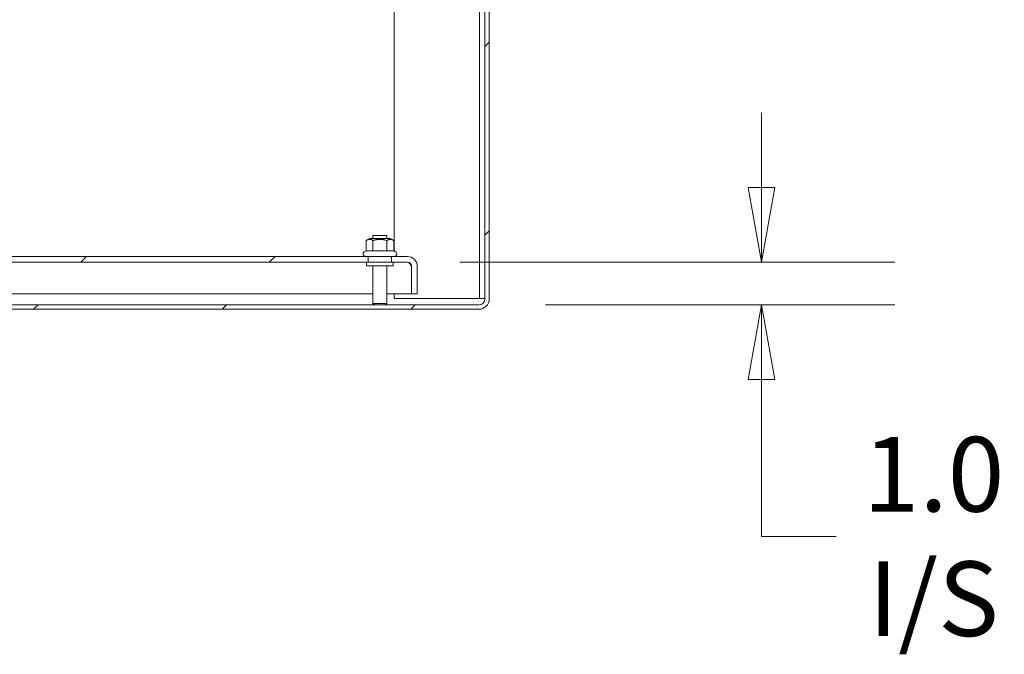
# Model space of a CAD drawing. Units: inches. Extents: x 16 to 408, y 8 to 256.
# Drawn here: x 299 to 322, y 48 to 63 of the extents above; entities that cross this region are included whole.
import ezdxf

# ---------------------------------------------------------------- set-up
doc = ezdxf.new("R2010")
doc.units = ezdxf.units.IN
doc.header["$LTSCALE"] = 25
doc.header["$MEASUREMENT"] = 0
doc.layers.get('0').update_dxf_attribs({"lineweight": 0})
for name, color, linetype, lineweight in [('Dimension (ANSI)', 7, 'Continuous', 5), ('Hatch (ANSI)', 7, 'Continuous', 5), ('Visible (ANSI)', 7, 'Continuous', 5)]:
    doc.layers.add(name, color=color, linetype=linetype, lineweight=lineweight)
doc.styles.add('ROMANS', font='tahoma.ttf')
doc.dimstyles.new('Default (ANSI)', dxfattribs={"dimscale": 25, "dimtxt": 0.07, "dimasz": 0.07, "dimexe": 0.125, "dimexo": 0.0625, "dimgap": 0.031496, "dimtad": 0, "dimtih": 1, "dimtoh": 1, "dimrnd": 1e-08, "dimzin": 0, "dimdsep": 46, "dimtxsty": 'ROMANS', "dimblk": 'Filled-1', "dimcen": 0.09, "dimdle": 0.393701, "dimclrd": 256, "dimclre": 256, "dimclrt": 256, "dimadec": 0, "dimazin": 0, "dimtfac": 0.928571, "dimtofl": 0, "dimtmove": 0, "dimatfit": 3, "dimfxl": 1, "dimtolj": 1, "dimtzin": 0, "dimlwd": -1, "dimlwe": -1, "dimarcsym": 0})

# ---------------------------------------------------------------- blocks, each defined once
blk = doc.blocks.new('Filled-1')
at = {"color": 0}
for p, q in [((0, 0), (-1, 0.179)), ((-1, 0.179), (-1, -0.179)), ((-1, 0), (0, 0)), ((-1, -0.179), (0, 0))]:
    blk.add_line(p, q, dxfattribs=at)
at = {"color": 0, "flags": 128}
blk.add_lwpolyline([(-1, -0.179), (0, 0), (-1, 0.179), (-1, -0.179)], dxfattribs=at)
at = {"color": 0}
blk.add_solid([(-1, -0.179), (0, 0), (-1, 0.179), (-1, -0.179)], dxfattribs=at)
blk = doc.blocks.new('*D7')
at = {"layer": 'Defpoints', "color": 0, "transparency": 16777216}
for p in [(307.841, 57.448), (309.846, 56.448), (316.472, 56.448)]:
    blk.add_point(p, dxfattribs=at)
at = {"layer": 'Dimension (ANSI)', "transparency": 16777216}
for p, q in [((316.472, 59.198), (316.472, 60.948)), ((309.404, 57.448), (319.597, 57.448)), ((311.409, 56.448), (319.597, 56.448)), ((316.472, 54.698), (316.472, 52.948)), ((316.472, 51.021), (316.472, 52.948)), ((318.222, 51.021), (316.472, 51.021))]:
    blk.add_line(p, q, dxfattribs=at)
at = {"layer": 'Dimension (ANSI)', "transparency": 16777216, "xscale": 1.75000000745058, "yscale": 1.75000000745058, "zscale": 1.75000000745058}
for p, rotation in [((316.472, 57.448), 270), ((316.472, 56.448), 90)]:
    blk.add_blockref('Filled-1', p, dxfattribs=dict(at, rotation=rotation))
at = {"layer": 'Dimension (ANSI)', "transparency": 16777216, "insert": (320.506, 51.021), "char_height": 1.75, "attachment_point": 5, "style": 'ROMANS'}
blk.add_mtext('\\A1;1.0\\PI/S', dxfattribs=at)

msp = doc.modelspace()

# ---------------------------------------------------------------- hatches: boundary and pattern name
at = {"layer": 'Hatch (ANSI)'}
h = msp.add_hatch(dxfattribs=at)
h.set_pattern_fill('ANSI31', color=256, scale=25, style=0)
edge = h.paths.add_edge_path()
edge.add_ellipse((256.5857, 74.2247), major_axis=(-0.2446, 0), ratio=1, start_angle=270, end_angle=360)
edge.add_line((256.3411, 74.2247), (256.3411, 56.5889))
edge.add_ellipse((256.5857, 56.5889), major_axis=(0, -0.2446), ratio=1, start_angle=270, end_angle=360)
edge.add_line((256.5857, 56.3443), (309.8465, 56.3443))
edge.add_ellipse((309.8465, 56.5889), major_axis=(0, -0.2446), ratio=1, start_angle=0, end_angle=90)
edge.add_line((310.0911, 56.5889), (310.0911, 74.2247))
edge.add_ellipse((309.8465, 74.2247), major_axis=(0, 0.2446), ratio=1, start_angle=270, end_angle=360)
edge.add_line((309.8465, 74.4693), (306.7889, 74.4693))
edge.add_ellipse((306.7889, 74.5631), major_axis=(-0.0938, 0), ratio=1, start_angle=0, end_angle=90, ccw=False)
edge.add_line((306.6951, 74.5631), (306.6951, 75.2076))
edge.add_ellipse((306.7889, 75.2076), major_axis=(0, 0.0938), ratio=1, start_angle=74.00492, end_angle=90, ccw=False)
edge.add_ellipse((306.7889, 75.2076), major_axis=(0.0258, 0.0901), ratio=1, start_angle=15.99508, end_angle=90, ccw=False)
edge.add_line((306.7889, 75.3013), (307.2161, 75.3013))
edge.add_line((307.2161, 75.3013), (307.2161, 75.4053))
edge.add_line((307.2161, 75.4053), (306.7889, 75.4053))
edge.add_ellipse((306.7889, 75.2076), major_axis=(-0.1978, 0), ratio=1, start_angle=270, end_angle=329.60199)
edge.add_ellipse((306.7889, 75.2076), major_axis=(-0.1706, 0.1001), ratio=1, start_angle=0, end_angle=30.39801)
edge.add_line((306.5911, 75.2076), (306.5911, 74.5631))
edge.add_ellipse((306.7889, 74.5631), major_axis=(0, -0.1978), ratio=1, start_angle=270, end_angle=360)
edge.add_line((306.7889, 74.3653), (309.8465, 74.3653))
edge.add_ellipse((309.8465, 74.2247), major_axis=(0.1406, 0), ratio=1, start_angle=0, end_angle=90, ccw=False)
edge.add_line((309.9871, 74.2247), (309.9871, 56.5889))
edge.add_ellipse((309.8465, 56.5889), major_axis=(0, -0.1406), ratio=1, start_angle=0, end_angle=90, ccw=False)
edge.add_line((309.8465, 56.4483), (256.5857, 56.4483))
edge.add_ellipse((256.5857, 56.5889), major_axis=(-0.1406, 0), ratio=1, start_angle=0, end_angle=90, ccw=False)
edge.add_line((256.4451, 56.5889), (256.4451, 74.2247))
edge.add_ellipse((256.5857, 74.2247), major_axis=(0, 0.1406), ratio=1, start_angle=0, end_angle=90, ccw=False)
edge.add_line((256.5857, 74.3653), (258.5184, 74.3653))
edge.add_ellipse((258.5184, 74.5631), major_axis=(0.1978, 0), ratio=1, start_angle=270, end_angle=360)
edge.add_line((258.7161, 74.5631), (258.7161, 75.2076))
edge.add_ellipse((258.5184, 75.2076), major_axis=(0, 0.1978), ratio=1, start_angle=270, end_angle=273.02127)
edge.add_ellipse((258.5184, 75.2076), major_axis=(-0.0104, 0.1975), ratio=1, start_angle=270, end_angle=356.97873)
edge.add_line((258.5184, 75.4053), (258.0911, 75.4053))
edge.add_line((258.0911, 75.4053), (258.0911, 75.3013))
edge.add_line((258.0911, 75.3013), (258.5184, 75.3013))
edge.add_ellipse((258.5184, 75.2076), major_axis=(0.0938, 0), ratio=1, start_angle=0, end_angle=90, ccw=False)
edge.add_line((258.6121, 75.2076), (258.6121, 75.167))
edge.add_line((258.6121, 75.167), (258.6121, 74.5631))
edge.add_ellipse((258.5184, 74.5631), major_axis=(0, -0.0938), ratio=1, start_angle=0, end_angle=90, ccw=False)
edge.add_line((258.5184, 74.4693), (256.5857, 74.4693))
h = msp.add_hatch(dxfattribs=at)
h.set_pattern_fill('ANSI31', color=256, scale=25, style=0)
h.paths.add_polyline_path([(307.2544, 57.4483), (307.2544, 57.5823), (261.5528, 57.5823), (261.5528, 57.4483)])
edge = h.paths.add_edge_path()
edge.add_line((308.2696, 57.3546), (308.2696, 56.7073))
edge.add_line((308.2696, 56.7073), (308.4036, 56.7073))
edge.add_line((308.4036, 56.7073), (308.4036, 57.3546))
edge.add_ellipse((308.1759, 57.3546), major_axis=(0, 0.2277), ratio=1, start_angle=270, end_angle=360)
edge.add_line((308.1759, 57.5823), (307.8028, 57.5823))
edge.add_line((307.8028, 57.5823), (307.8028, 57.4483))
edge.add_line((307.8028, 57.4483), (308.1759, 57.4483))
edge.add_ellipse((308.1759, 57.3546), major_axis=(0.0938, 0), ratio=1, start_angle=0, end_angle=90, ccw=False)
edge = h.paths.add_edge_path()
edge.add_line((260.5376, 56.7073), (260.5376, 57.3546))
edge.add_ellipse((260.6314, 57.3546), major_axis=(0, 0.0937), ratio=1, start_angle=0, end_angle=90, ccw=False)
edge.add_line((260.6314, 57.4483), (261.0044, 57.4483))
edge.add_line((261.0044, 57.4483), (261.0044, 57.5823))
edge.add_line((261.0044, 57.5823), (260.6314, 57.5823))
edge.add_ellipse((260.6314, 57.3546), major_axis=(-0.2277, 0), ratio=1, start_angle=270, end_angle=360)
edge.add_line((260.4036, 57.3546), (260.4036, 56.7073))
edge.add_line((260.4036, 56.7073), (260.5376, 56.7073))

# ---------------------------------------------------------------- linework, layer by layer
at = {"layer": 'Visible (ANSI)'}
for p, q in [((309.8621, 56.5943), (309.8621, 74.2193)), ((309.9871, 74.2247), (309.9871, 56.5889)), ((310.0911, 56.5889), (310.0911, 74.2247)), ((307.8621, 57.7127), (307.8621, 73.1553)), ((307.2895, 58.0073), (307.2038, 57.9578)), ((307.2038, 57.7177), (307.2038, 57.9578)), ((307.7677, 58.0073), (307.2895, 58.0073)), ((307.3636, 58.0733), (307.6936, 58.0733)), ((307.3636, 58.0073), (307.3636, 58.0733)), ((307.3662, 57.7177), (307.3662, 57.9578)), ((307.691, 57.7177), (307.691, 57.9578)), ((307.6936, 58.0073), (307.6936, 58.0733)), ((307.7677, 58.0073), (307.8534, 57.9578)), ((307.8534, 57.7177), (307.8534, 57.9578)), ((307.2038, 57.7177), (307.1633, 57.6943)), ((307.3662, 57.7177), (307.2038, 57.7177)), ((307.691, 57.7177), (307.3662, 57.7177)), ((307.8534, 57.7177), (307.691, 57.7177)), ((307.8534, 57.7177), (307.8939, 57.6943)), ((307.2544, 57.5823), (261.5528, 57.5823)), ((307.2544, 57.4483), (307.2544, 57.5823)), ((307.2544, 57.5823), (307.8028, 57.5823)), ((308.1759, 57.5823), (307.8028, 57.5823)), ((307.8028, 57.5823), (307.8028, 57.4483)), ((261.5528, 57.4483), (307.2544, 57.4483)), ((307.2161, 57.4483), (307.2161, 57.3633)), ((307.8411, 57.3633), (307.2161, 57.3633)), ((307.8028, 57.4483), (307.2544, 57.4483)), ((307.3636, 57.3633), (307.3636, 56.4833)), ((307.6936, 57.3633), (307.6936, 56.4833)), ((307.8028, 57.4483), (308.1759, 57.4483)), ((307.8411, 57.4483), (307.8411, 57.3633)), ((308.2689, 57.3546), (308.2689, 56.7073)), ((308.2696, 57.3546), (308.2696, 56.7073)), ((308.4036, 56.7073), (308.4036, 57.3546)), ((284.5686, 56.7073), (307.3636, 56.7073)), ((307.6936, 56.7073), (308.2689, 56.7073)), ((307.8621, 56.5943), (307.8621, 56.7073)), ((309.8309, 56.5943), (307.8621, 56.5943)), ((308.2696, 56.7073), (308.4036, 56.7073)), ((309.8309, 56.5943), (309.8621, 56.5943)), ((309.8621, 56.5943), (309.9871, 56.5943)), ((309.8465, 56.4483), (256.5857, 56.4483)), ((256.5857, 56.3443), (309.8465, 56.3443)), ((307.3636, 56.4833), (307.6936, 56.4833)), ((307.3986, 56.4483), (307.3636, 56.4833)), ((307.6586, 56.4483), (307.6936, 56.4833))]:
    msp.add_line(p, q, dxfattribs=at)
for centre, radius, start, end in [((307.1933, 57.6423), 0.06, 120, 270), ((307.8639, 57.6423), 0.06, 270, 60), ((308.1759, 57.3546), 0.2277, 0, 90), ((308.1759, 57.3546), 0.0938, 0, 90), ((309.8465, 56.5889), 0.2446, 270, 0), ((309.8465, 56.5889), 0.1406, 270, 0)]:
    msp.add_arc(centre, radius, start, end, dxfattribs=at)
for points in [[(307.3662, 57.9578), (307.285, 58.0047), (307.2038, 57.9578)], [(307.691, 57.9578), (307.5286, 58.0047), (307.3662, 57.9578)], [(307.8534, 57.9578), (307.7722, 58.0047), (307.691, 57.9578)]]:
    msp.add_rational_spline(points, [1, 1.15470053838, 1], degree=2, dxfattribs=at)
msp.add_open_spline([(308.1759, 57.4483), (308.1981, 57.4483), (308.2204, 57.4266), (308.2426, 57.3948), (308.2514, 57.3823), (308.2601, 57.3684), (308.2689, 57.3546)], degree=3, knots=[0, 0, 0, 0, 1.1271971, 1.1271971, 1.1271971, 1.5707963, 1.5707963, 1.5707963, 1.5707963], dxfattribs=at)
msp.add_open_spline([(308.2689, 57.3546), (308.2647, 57.3707), (308.2605, 57.3869), (308.2563, 57.4027)], degree=3, dxfattribs=at)

# ---------------------------------------------------------------- dimensions: what is measured, and where the dimension line sits
at = {"layer": 'Dimension (ANSI)'}
dim = msp.add_linear_dim(base=(316.4723, 56.4483), p1=(307.8411, 57.4483), p2=(309.8465, 56.4483), angle=90, text='<>\\PI/S', dimstyle='Default (ANSI)', override={"dimgap": 0.031496, "dimdec": 1, "dimtol": 0, "dimlim": 0, "dimtp": 0, "dimtm": 0, "dimtdec": 2, "dimtmove": 1, "dimatfit": 1}, dxfattribs=at)
dim.commit()
dim.dimension.update_dxf_attribs({"geometry": '*D7', "text_midpoint": (316.5758, 51.0208), "dimtype": 160})

doc.saveas('drawing.dxf')
